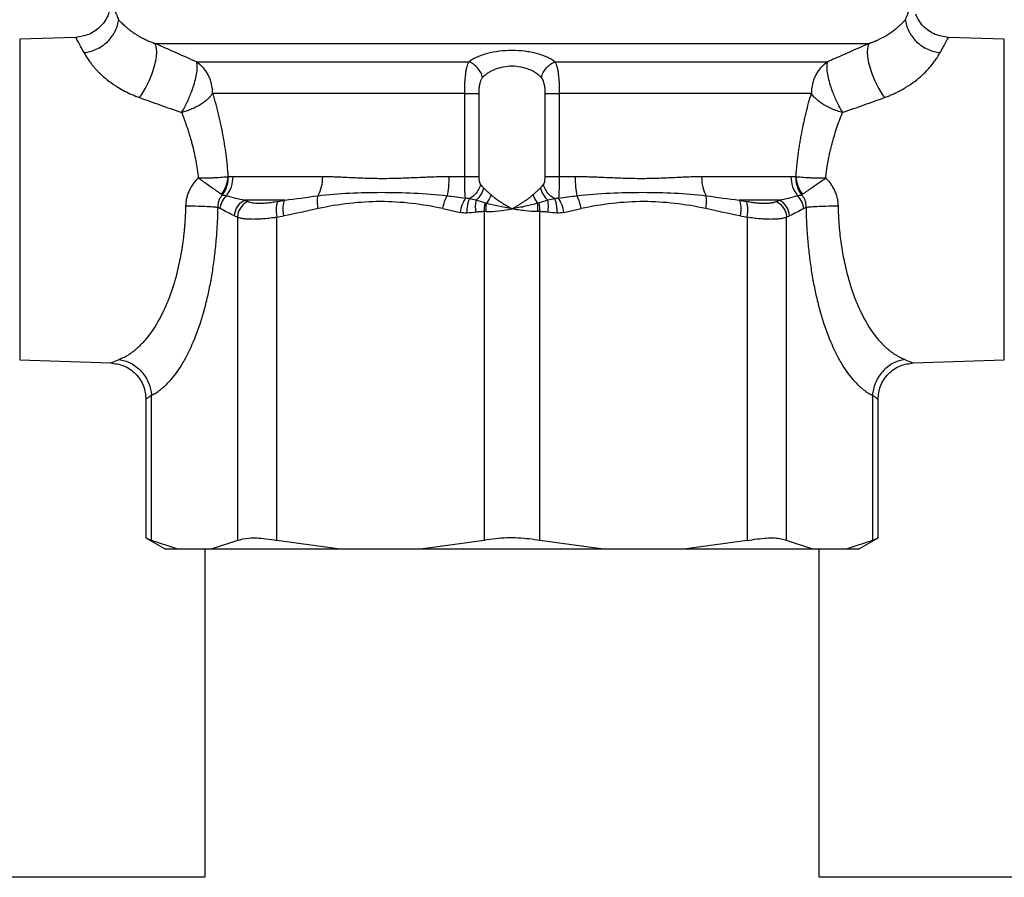
# Model space of a CAD drawing. Units: millimetres. Extents: x 17171 to 20338, y -738 to 2012.
# Drawn here: x 17808 to 17862, y 8 to 55 of the extents above; entities that cross this region are included whole.
import ezdxf

# ---------------------------------------------------------------- set-up
doc = ezdxf.new("R2010")
doc.units = ezdxf.units.MM

msp = doc.modelspace()

# ---------------------------------------------------------------- linework, layer by layer
at = {"color": 7, "linetype": 'Continuous', "lineweight": 25}
for p, q in [((17810.853, 53.745), (17807.783, 53.638)), ((17807.783, 53.638), (17807.783, 36.057)), ((17861.783, 53.638), (17858.713, 53.745)), ((17861.783, 36.057), (17861.783, 53.638)), ((17815.201, 53.414), (17854.365, 53.414)), ((17817.477, 52.404), (17832.429, 52.404)), ((17837.137, 52.404), (17852.089, 52.404)), ((17832.189, 50.672), (17818.365, 50.672)), ((17832.189, 46.113), (17832.189, 50.672)), ((17832.96, 50.672), (17832.96, 46.113)), ((17836.606, 46.113), (17836.606, 50.672)), ((17851.201, 50.672), (17837.377, 50.672)), ((17837.377, 50.672), (17837.377, 46.113)), ((17819.482, 46.113), (17824.384, 46.113)), ((17831.317, 46.113), (17832.189, 46.113)), ((17837.377, 46.113), (17838.249, 46.113)), ((17845.182, 46.113), (17850.084, 46.113)), ((17818.66, 44.412), (17818.783, 44.349)), ((17822.326, 44.814), (17820.107, 44.814)), ((17821.938, 44.739), (17822.326, 44.814)), ((17830.985, 44.349), (17831.934, 44.141)), ((17837.632, 44.141), (17838.581, 44.349)), ((17849.459, 44.814), (17847.24, 44.814)), ((17847.24, 44.814), (17847.628, 44.739)), ((17850.783, 44.349), (17850.906, 44.412)), ((17819.564, 43.948), (17819.722, 43.873)), ((17819.722, 43.873), (17819.722, 26.146)), ((17821.887, 43.873), (17822.267, 43.948)), ((17821.887, 26.146), (17821.887, 43.873)), ((17833.252, 44.183), (17833.252, 26.146)), ((17836.314, 26.146), (17836.314, 44.183)), ((17847.299, 43.948), (17847.679, 43.873)), ((17847.679, 43.873), (17847.679, 26.146)), ((17849.844, 43.873), (17850.002, 43.948)), ((17849.844, 26.146), (17849.844, 43.873)), ((17807.783, 36.057), (17812.779, 35.883)), ((17856.787, 35.883), (17861.783, 36.057)), ((17815.014, 26.146), (17815.014, 34.111)), ((17854.552, 34.111), (17854.552, 26.146)), ((17814.709, 33.884), (17814.709, 26.27)), ((17854.856, 26.27), (17854.856, 33.884)), ((17814.709, 26.287), (17815.783, 25.667)), ((17816.456, 25.667), (17815.014, 26.146)), ((17819.722, 26.146), (17818.28, 25.667)), ((17825.368, 25.667), (17821.887, 26.146)), ((17833.252, 26.146), (17829.771, 25.667)), ((17839.795, 25.667), (17836.314, 26.146)), ((17847.679, 26.146), (17844.198, 25.667)), ((17851.286, 25.667), (17849.844, 26.146)), ((17854.552, 26.146), (17853.11, 25.667)), ((17853.783, 25.667), (17854.856, 26.287)), ((17816.456, 25.667), (17815.783, 25.667)), ((17818.28, 25.667), (17816.456, 25.667)), ((17817.933, 25.667), (17817.933, 7.667)), ((17825.368, 25.667), (17818.28, 25.667)), ((17829.771, 25.667), (17825.368, 25.667)), ((17839.795, 25.667), (17829.771, 25.667)), ((17844.198, 25.667), (17839.795, 25.667)), ((17851.286, 25.667), (17844.198, 25.667)), ((17853.11, 25.667), (17851.286, 25.667)), ((17851.633, 7.667), (17851.633, 25.667)), ((17853.783, 25.667), (17853.11, 25.667)), ((17817.933, 7.667), (17770.783, 7.667)), ((17998.783, 7.667), (17851.633, 7.667))]:
    msp.add_line(p, q, dxfattribs=at)
for centre, radius, start, end in [((17816.309, 50.712), 2.056, 358.8819, 55.3775), ((17853.257, 50.712), 2.056, 124.6207, 181.1199), ((17817.812, 46.093), 1.671, 321.5761, 0.6996), ((17851.754, 46.093), 1.671, 179.3015, 218.4242)]:
    msp.add_arc(centre, radius, start, end, dxfattribs=at)
for points, knots in [([(17812.783, 55.744), (17812.756, 55.497), (17812.701, 54.985), (17812.257, 54.321), (17811.608, 53.853), (17811.098, 53.78), (17810.853, 53.745)], [0, 0, 0, 0, 0.240547, 0.500004, 0.759439, 1, 1, 1, 1]), ([(17812.783, 55.744), (17812.783, 55.743), (17812.784, 55.741), (17812.789, 55.729), (17812.798, 55.708), (17812.81, 55.68), (17812.825, 55.643), (17812.844, 55.598), (17812.867, 55.544), (17812.9, 55.463), (17812.951, 55.342), (17813.023, 55.164), (17813.106, 54.958), (17813.17, 54.795), (17813.202, 54.713)], [0, 0, 0, 0, 0.061953, 0.123849, 0.185744, 0.247691, 0.309746, 0.371963, 0.434395, 0.497095, 0.621703, 0.746786, 0.872752, 1, 1, 1, 1]), ([(17856.364, 54.713), (17856.382, 54.759), (17856.417, 54.849), (17856.467, 54.974), (17856.513, 55.09), (17856.556, 55.196), (17856.596, 55.294), (17856.619, 55.351), (17856.631, 55.38)], [0, 0, 0, 0, 0.168667, 0.336325, 0.50313, 0.669237, 0.834807, 1, 1, 1, 1]), ([(17811.31, 52.906), (17811.419, 52.918), (17811.643, 52.959), (17811.984, 53.08), (17812.312, 53.261), (17812.608, 53.497), (17812.853, 53.778), (17813.038, 54.086), (17813.157, 54.405), (17813.193, 54.613), (17813.202, 54.713)], [0, 0, 0, 0, 0.125001, 0.250001, 0.375001, 0.500001, 0.625001, 0.750001, 0.875001, 1.000001, 1.000001, 1.000001, 1.000001]), ([(17813.202, 54.713), (17813.225, 54.689), (17813.271, 54.639), (17813.351, 54.557), (17813.439, 54.471), (17813.538, 54.38), (17813.648, 54.285), (17813.768, 54.186), (17813.901, 54.085), (17814.046, 53.983), (17814.205, 53.88), (17814.376, 53.778), (17814.562, 53.678), (17814.761, 53.583), (17814.972, 53.493), (17815.125, 53.441), (17815.201, 53.414)], [0, 0, 0, 0, 0.074162, 0.147884, 0.221173, 0.294038, 0.366483, 0.438512, 0.510128, 0.581332, 0.652126, 0.722511, 0.792488, 0.862059, 0.931227, 1, 1, 1, 1]), ([(17854.365, 53.414), (17854.418, 53.433), (17854.525, 53.469), (17854.678, 53.529), (17854.824, 53.592), (17854.964, 53.659), (17855.097, 53.727), (17855.223, 53.798), (17855.343, 53.869), (17855.456, 53.941), (17855.563, 54.013), (17855.663, 54.085), (17855.758, 54.156), (17855.846, 54.226), (17855.929, 54.294), (17856.006, 54.361), (17856.077, 54.425), (17856.144, 54.488), (17856.206, 54.548), (17856.263, 54.606), (17856.316, 54.662), (17856.348, 54.696), (17856.364, 54.713)], [0, 0, 0, 0, 0.048093, 0.09638, 0.144863, 0.193544, 0.242424, 0.291504, 0.340785, 0.390268, 0.439951, 0.489837, 0.539925, 0.590216, 0.640711, 0.69141, 0.742315, 0.793427, 0.84475, 0.896284, 0.948033, 1, 1, 1, 1]), ([(17856.364, 54.713), (17856.373, 54.613), (17856.409, 54.405), (17856.528, 54.086), (17856.712, 53.778), (17856.958, 53.497), (17857.254, 53.261), (17857.582, 53.08), (17857.923, 52.959), (17858.147, 52.918), (17858.256, 52.906)], [0, 0, 0, 0, 0.125, 0.25, 0.375, 0.5, 0.625, 0.75, 0.875, 1.000002, 1.000002, 1.000002, 1.000002]), ([(17858.713, 53.745), (17858.466, 53.779), (17858.087, 53.833), (17857.635, 54.09), (17857.329, 54.352), (17857.081, 54.661), (17856.976, 54.897), (17856.926, 55.008)], [0, 0, 0, 0, 0.319799, 0.491421, 0.666462, 0.84141, 1, 1, 1, 1]), ([(17814.35, 50.442), (17814.49, 50.632), (17814.646, 50.881), (17814.864, 51.321), (17814.935, 51.477), (17815.061, 51.798), (17815.117, 51.962), (17815.207, 52.279), (17815.242, 52.432), (17815.289, 52.713), (17815.3, 52.841), (17815.303, 53.174), (17815.262, 53.325), (17815.201, 53.414)], [0, 0, 0, 0, 0.25, 0.25, 0.375, 0.375, 0.5, 0.5, 0.625, 0.625, 0.75, 0.75, 1, 1, 1, 1]), ([(17817.477, 52.404), (17817.302, 52.481), (17816.941, 52.639), (17816.387, 52.885), (17815.803, 53.145), (17815.405, 53.323), (17815.201, 53.414)], [0, 0, 0, 0, 0.228097, 0.470609, 0.727813, 1, 1, 1, 1]), ([(17837.137, 52.404), (17837.104, 52.428), (17837.037, 52.475), (17836.927, 52.541), (17836.81, 52.604), (17836.687, 52.663), (17836.558, 52.717), (17836.422, 52.768), (17836.28, 52.814), (17836.081, 52.871), (17835.818, 52.931), (17835.375, 53.002), (17834.787, 53.038), (17834.08, 52.996), (17833.533, 52.89), (17833.14, 52.769), (17832.873, 52.663), (17832.63, 52.541), (17832.496, 52.45), (17832.429, 52.404)], [0, 0, 0, 0, 0.0324257, 0.0643851, 0.0959616, 0.1272407, 0.1583101, 0.1892585, 0.2201746, 0.251147, 0.3136577, 0.3757032, 0.499485, 0.6230338, 0.748501, 0.8105987, 0.8739704, 0.9364731, 1, 1, 1, 1]), ([(17854.365, 53.414), (17854.2, 53.341), (17853.879, 53.197), (17853.405, 52.985), (17852.949, 52.783), (17852.513, 52.59), (17852.228, 52.465), (17852.089, 52.404)], [0, 0, 0, 0, 0.218958, 0.428289, 0.628143, 0.818667, 1, 1, 1, 1]), ([(17854.365, 53.414), (17854.304, 53.325), (17854.263, 53.174), (17854.266, 52.841), (17854.277, 52.713), (17854.324, 52.432), (17854.358, 52.279), (17854.449, 51.962), (17854.505, 51.798), (17854.631, 51.477), (17854.701, 51.321), (17854.92, 50.881), (17855.076, 50.632), (17855.216, 50.442)], [0, 0, 0, 0, 0.25, 0.25, 0.375, 0.375, 0.5, 0.5, 0.625, 0.625, 0.75, 0.75, 1, 1, 1, 1]), ([(17811.31, 52.906), (17811.328, 52.872), (17811.365, 52.803), (17811.429, 52.695), (17811.499, 52.585), (17811.575, 52.472), (17811.657, 52.359), (17811.745, 52.245), (17811.84, 52.13), (17811.94, 52.015), (17812.048, 51.9), (17812.161, 51.786), (17812.364, 51.594), (17812.685, 51.326), (17813.115, 51.033), (17813.535, 50.794), (17813.929, 50.603), (17814.209, 50.496), (17814.35, 50.442)], [0, 0, 0, 0, 0.04705, 0.093266, 0.138691, 0.183374, 0.227365, 0.270714, 0.313476, 0.355706, 0.397465, 0.43881, 0.479805, 0.606587, 0.732699, 0.821724, 0.91059, 1, 1, 1, 1]), ([(17816.66, 49.623), (17816.681, 49.659), (17816.727, 49.735), (17816.798, 49.861), (17816.875, 50.007), (17816.958, 50.172), (17817.035, 50.336), (17817.125, 50.543), (17817.244, 50.838), (17817.375, 51.233), (17817.477, 51.64), (17817.519, 51.932), (17817.527, 52.12), (17817.52, 52.238), (17817.505, 52.333), (17817.486, 52.381), (17817.477, 52.404)], [0, 0, 0, 0, 0.038235, 0.081006, 0.128335, 0.180223, 0.23665, 0.278712, 0.366758, 0.500119, 0.63348, 0.763389, 0.828254, 0.886113, 0.946057, 1, 1, 1, 1]), ([(17832.189, 50.672), (17832.189, 50.768), (17832.19, 50.91), (17832.196, 51.094), (17832.201, 51.231), (17832.209, 51.364), (17832.218, 51.492), (17832.229, 51.614), (17832.247, 51.769), (17832.275, 51.947), (17832.33, 52.191), (17832.386, 52.33), (17832.429, 52.404)], [0, 0, 0, 0, 0.000141607, 0.00021241, 0.000283213, 0.000354017, 0.00042482, 0.000495623, 0.000566427, 0.000708033, 0.00084964, 0.001132853, 0.001132853, 0.001132853, 0.001132853]), ([(17833.173, 51.538), (17833.151, 51.626), (17833.083, 51.811), (17832.905, 52.075), (17832.674, 52.286), (17832.508, 52.374), (17832.429, 52.404)], [0, 0, 0, 0, 0.2499902, 0.4999935, 0.7499967, 1, 1, 1, 1]), ([(17836.393, 51.538), (17836.415, 51.626), (17836.483, 51.81), (17836.661, 52.075), (17836.892, 52.286), (17837.058, 52.374), (17837.137, 52.404)], [0, 0, 0, 0, 0.249579, 0.499725, 0.749871, 1, 1, 1, 1]), ([(17837.137, 52.404), (17837.159, 52.367), (17837.199, 52.284), (17837.249, 52.132), (17837.284, 51.978), (17837.308, 51.841), (17837.323, 51.733), (17837.336, 51.617), (17837.348, 51.494), (17837.357, 51.366), (17837.367, 51.189), (17837.375, 50.96), (17837.377, 50.769), (17837.377, 50.672)], [0, 0, 0, 0, 0.000141827, 0.000283653, 0.00042548, 0.000496393, 0.000567306, 0.00063822, 0.000709133, 0.000780046, 0.00085096, 0.000992786, 0.001134613, 0.001134613, 0.001134613, 0.001134613]), ([(17852.089, 52.404), (17852.083, 52.39), (17852.07, 52.359), (17852.056, 52.303), (17852.045, 52.226), (17852.039, 52.12), (17852.047, 51.932), (17852.089, 51.64), (17852.191, 51.233), (17852.322, 50.838), (17852.441, 50.543), (17852.548, 50.297), (17852.659, 50.067), (17852.788, 49.823), (17852.869, 49.686), (17852.906, 49.623)], [0, 0, 0, 0, 0.035322, 0.073261, 0.113927, 0.171781, 0.236664, 0.366588, 0.499963, 0.633339, 0.7214, 0.76346, 0.854926, 0.933773, 1, 1, 1, 1]), ([(17855.216, 50.442), (17855.287, 50.469), (17855.428, 50.521), (17855.633, 50.607), (17855.832, 50.698), (17856.025, 50.795), (17856.212, 50.897), (17856.504, 51.069), (17856.879, 51.324), (17857.286, 51.664), (17857.626, 52.005), (17857.864, 52.293), (17858.035, 52.532), (17858.158, 52.726), (17858.223, 52.845), (17858.256, 52.906)], [0, 0, 0, 0, 0.044759, 0.089254, 0.133573, 0.177802, 0.222028, 0.26634, 0.392893, 0.519611, 0.639714, 0.762774, 0.839264, 0.918256, 1, 1, 1, 1]), ([(17836.393, 51.538), (17836.365, 51.566), (17836.312, 51.621), (17836.221, 51.697), (17836.126, 51.768), (17836.027, 51.833), (17835.923, 51.891), (17835.815, 51.944), (17835.606, 52.032), (17835.269, 52.128), (17834.785, 52.172), (17834.301, 52.129), (17833.931, 52.024), (17833.667, 51.906), (17833.486, 51.802), (17833.316, 51.679), (17833.222, 51.586), (17833.173, 51.538)], [0, 0, 0, 0, 0.03972, 0.078344, 0.115904, 0.152435, 0.187977, 0.222571, 0.256262, 0.380391, 0.499368, 0.618855, 0.743347, 0.802861, 0.86533, 0.930978, 1, 1, 1, 1]), ([(17833.173, 51.538), (17833.159, 51.522), (17833.131, 51.489), (17833.095, 51.43), (17833.063, 51.362), (17833.036, 51.286), (17833, 51.154), (17832.966, 50.95), (17832.962, 50.766), (17832.96, 50.672)], [0, 0, 0, 0, 0.086805, 0.1744, 0.263907, 0.356377, 0.452767, 0.71964, 1, 1, 1, 1]), ([(17836.606, 50.672), (17836.606, 50.71), (17836.605, 50.786), (17836.599, 50.897), (17836.588, 51.004), (17836.573, 51.106), (17836.55, 51.219), (17836.514, 51.337), (17836.463, 51.452), (17836.416, 51.51), (17836.393, 51.538)], [0, 0, 0, 0, 0.114647, 0.225768, 0.33432, 0.441328, 0.547862, 0.704979, 0.854085, 1, 1, 1, 1]), ([(17814.35, 50.442), (17814.535, 50.376), (17814.909, 50.242), (17815.479, 50.039), (17816.064, 49.832), (17816.46, 49.693), (17816.66, 49.623)], [0, 0, 0, 0, 0.242492, 0.489969, 0.742461, 1, 1, 1, 1]), ([(17818.365, 50.672), (17818.346, 50.645), (17818.311, 50.593), (17818.252, 50.521), (17818.195, 50.457), (17818.142, 50.403), (17818.047, 50.313), (17817.901, 50.193), (17817.678, 50.042), (17817.435, 49.908), (17817.173, 49.79), (17816.914, 49.693), (17816.743, 49.646), (17816.66, 49.623)], [0, 0, 0, 0, 0.062142, 0.117724, 0.166723, 0.209143, 0.245007, 0.380142, 0.500082, 0.635984, 0.764208, 0.88527, 1, 1, 1, 1]), ([(17818.365, 50.672), (17818.394, 50.573), (17818.451, 50.375), (17818.535, 50.071), (17818.615, 49.765), (17818.691, 49.455), (17818.763, 49.142), (17818.831, 48.826), (17818.912, 48.418), (17819.001, 47.917), (17819.089, 47.32), (17819.159, 46.718), (17819.191, 46.313), (17819.206, 46.111)], [0, 0, 0, 0, 0.071849, 0.143247, 0.214255, 0.284938, 0.355362, 0.425592, 0.495695, 0.623266, 0.749554, 0.874988, 1, 1, 1, 1]), ([(17832.189, 50.672), (17832.355, 50.672), (17832.515, 50.672), (17832.783, 50.672), (17832.891, 50.672), (17832.96, 50.672)], [0, 0, 0, 0, 0.5, 0.5, 1, 1, 1, 1]), ([(17836.606, 50.672), (17836.675, 50.672), (17836.783, 50.672), (17837.051, 50.672), (17837.211, 50.672), (17837.377, 50.672)], [0, 0, 0, 0, 0.5, 0.5, 1, 1, 1, 1]), ([(17850.36, 46.111), (17850.367, 46.212), (17850.382, 46.414), (17850.41, 46.716), (17850.442, 47.017), (17850.479, 47.316), (17850.52, 47.613), (17850.566, 47.91), (17850.615, 48.205), (17850.686, 48.59), (17850.783, 49.061), (17850.911, 49.611), (17851.051, 50.15), (17851.151, 50.498), (17851.201, 50.672)], [0, 0, 0, 0, 0.062462, 0.124921, 0.187433, 0.250051, 0.312829, 0.375822, 0.439081, 0.502659, 0.626143, 0.74996, 0.874464, 1, 1, 1, 1]), ([(17852.906, 49.623), (17852.859, 49.636), (17852.763, 49.661), (17852.619, 49.708), (17852.472, 49.761), (17852.323, 49.821), (17852.174, 49.89), (17852.026, 49.966), (17851.856, 50.064), (17851.665, 50.193), (17851.486, 50.34), (17851.323, 50.503), (17851.246, 50.61), (17851.201, 50.672)], [0, 0, 0, 0, 0.064863, 0.131656, 0.200572, 0.27177, 0.345376, 0.421483, 0.50015, 0.620057, 0.755198, 0.857086, 1, 1, 1, 1]), ([(17852.906, 49.623), (17853.106, 49.693), (17853.502, 49.832), (17854.087, 50.039), (17854.657, 50.242), (17855.031, 50.376), (17855.216, 50.442)], [0, 0, 0, 0, 0.257539, 0.510031, 0.757508, 1, 1, 1, 1]), ([(17816.66, 49.623), (17816.693, 49.538), (17816.759, 49.371), (17816.852, 49.118), (17816.94, 48.868), (17817.021, 48.623), (17817.096, 48.383), (17817.165, 48.148), (17817.251, 47.836), (17817.347, 47.444), (17817.444, 46.968), (17817.523, 46.499), (17817.56, 46.185), (17817.578, 46.031)], [0, 0, 0, 0, 0.079641, 0.156605, 0.230898, 0.302524, 0.371489, 0.437803, 0.501474, 0.632094, 0.75863, 0.881215, 1, 1, 1, 1]), ([(17851.988, 46.031), (17851.998, 46.118), (17852.018, 46.295), (17852.055, 46.56), (17852.098, 46.828), (17852.148, 47.097), (17852.204, 47.367), (17852.266, 47.639), (17852.347, 47.957), (17852.451, 48.326), (17852.585, 48.749), (17852.737, 49.188), (17852.849, 49.475), (17852.906, 49.623)], [0, 0, 0, 0, 0.067355, 0.135856, 0.205533, 0.276414, 0.348526, 0.421893, 0.496539, 0.610258, 0.732048, 0.861952, 1, 1, 1, 1]), ([(17817.578, 46.031), (17817.544, 45.997), (17817.476, 45.93), (17817.384, 45.823), (17817.298, 45.712), (17817.219, 45.597), (17817.134, 45.453), (17817.048, 45.277), (17816.969, 45.066), (17816.936, 44.92), (17816.92, 44.847)], [0, 0, 0, 0, 0.104304, 0.207207, 0.309063, 0.410237, 0.511099, 0.674704, 0.83707, 1, 1, 1, 1]), ([(17817.578, 46.031), (17817.737, 46.031), (17817.977, 46.033), (17818.281, 46.042), (17818.498, 46.051), (17818.703, 46.062), (17818.955, 46.081), (17819.116, 46.098), (17819.206, 46.111)], [0.0000000004, 0.0000000004, 0.0000000004, 0.0000000004, 0.0001285258, 0.0001927886, 0.0002570513, 0.0003213141, 0.0003855768, 0.0005141019, 0.0005141019, 0.0005141019, 0.0005141019]), ([(17817.578, 46.031), (17817.605, 46.012), (17817.685, 45.957), (17817.842, 45.848), (17818.068, 45.689), (17818.294, 45.529), (17818.486, 45.392), (17818.63, 45.29), (17818.752, 45.205), (17818.818, 45.161), (17818.85, 45.14)], [0, 0, 0, 0, 0.051587, 0.151023, 0.300258, 0.500405, 0.631815, 0.759414, 0.882333, 1, 1, 1, 1]), ([(17818.85, 45.14), (17818.952, 45.271), (17819.039, 45.426), (17819.161, 45.76), (17819.197, 45.938), (17819.206, 46.111)], [0, 0, 0, 0, 0.5, 0.5, 1, 1, 1, 1]), ([(17818.911, 45.103), (17819.013, 45.239), (17819.096, 45.402), (17819.204, 45.75), (17819.229, 45.933), (17819.227, 46.109)], [0, 0, 0, 0, 0.5, 0.5, 1, 1, 1, 1]), ([(17819.227, 46.109), (17819.27, 46.11), (17819.354, 46.113), (17819.44, 46.113), (17819.482, 46.113)], [0, 0, 0, 0, 0.5109784, 1, 1, 1, 1]), ([(17824.384, 46.113), (17824.464, 46.113), (17824.631, 46.112), (17824.895, 46.106), (17825.186, 46.096), (17825.555, 46.08), (17826.105, 46.054), (17826.837, 46.021), (17827.699, 46.003), (17828.58, 46.021), (17829.36, 46.054), (17829.967, 46.08), (17830.435, 46.098), (17830.863, 46.111), (17831.172, 46.113), (17831.317, 46.113)], [0, 0, 0, 0, 0.038153, 0.079752, 0.124803, 0.174194, 0.250176, 0.375192, 0.499878, 0.624591, 0.749641, 0.825733, 0.87503, 0.941373, 1, 1, 1, 1]), ([(17831.317, 46.113), (17831.317, 45.919), (17831.302, 45.526), (17831.259, 45.188), (17831.235, 45.055)], [0.2561838, 0.2561838, 0.2561838, 0.2561838, 0.6450395, 1, 1, 1, 1]), ([(17832.235, 44.93), (17832.218, 45.058), (17832.206, 45.227), (17832.192, 45.637), (17832.189, 45.872), (17832.189, 46.113)], [0, 0, 0, 0, 0.5, 0.5, 1, 1, 1, 1]), ([(17832.189, 46.113), (17832.268, 46.113), (17832.43, 46.113), (17832.655, 46.113), (17832.841, 46.113), (17832.927, 46.113), (17832.96, 46.113)], [0, 0, 0, 0, 0.249993, 0.500042, 0.75009, 1, 1, 1, 1]), ([(17832.96, 46.113), (17832.96, 46.09), (17832.961, 46.045), (17832.965, 45.978), (17832.973, 45.914), (17832.987, 45.837), (17833.01, 45.752), (17833.039, 45.704), (17833.053, 45.68)], [0, 0, 0, 0, 0.140325, 0.276122, 0.409115, 0.541137, 0.778421, 1, 1, 1, 1]), ([(17836.513, 45.68), (17836.52, 45.691), (17836.535, 45.714), (17836.553, 45.754), (17836.569, 45.801), (17836.587, 45.873), (17836.603, 45.977), (17836.605, 46.068), (17836.606, 46.113)], [0, 0, 0, 0, 0.111011, 0.222941, 0.337776, 0.457361, 0.723095, 1, 1, 1, 1]), ([(17836.606, 46.113), (17836.639, 46.113), (17836.725, 46.113), (17836.911, 46.113), (17837.136, 46.113), (17837.298, 46.113), (17837.377, 46.113)], [0, 0, 0, 0, 0.2500003, 0.5000007, 0.750001, 1, 1, 1, 1]), ([(17837.377, 46.113), (17837.377, 45.991), (17837.376, 45.873), (17837.373, 45.644), (17837.37, 45.533), (17837.359, 45.226), (17837.348, 45.056), (17837.331, 44.93)], [0, 0, 0, 0, 0.25, 0.25, 0.5, 0.5, 1, 1, 1, 1]), ([(17838.249, 46.113), (17838.344, 46.113), (17838.542, 46.112), (17838.85, 46.106), (17839.185, 46.097), (17839.599, 46.08), (17840.205, 46.054), (17840.984, 46.02), (17841.869, 46.003), (17842.735, 46.021), (17843.465, 46.054), (17844.013, 46.081), (17844.425, 46.099), (17844.798, 46.111), (17845.059, 46.113), (17845.182, 46.113)], [0, 0, 0, 0, 0.038417, 0.080067, 0.124955, 0.174932, 0.249844, 0.374968, 0.500542, 0.626004, 0.750891, 0.825388, 0.875473, 0.941358, 1, 1, 1, 1]), ([(17845.182, 46.113), (17845.182, 45.919), (17845.224, 45.526), (17845.353, 45.188), (17845.427, 45.055)], [0, 0, 0, 0, 0.3888525, 0.7438169, 0.7438169, 0.7438169, 0.7438169]), ([(17850.084, 46.113), (17850.126, 46.113), (17850.212, 46.113), (17850.296, 46.11), (17850.339, 46.109)], [0, 0, 0, 0, 0.489019, 1, 1, 1, 1]), ([(17850.339, 46.109), (17850.337, 45.933), (17850.362, 45.75), (17850.47, 45.402), (17850.553, 45.239), (17850.655, 45.103)], [0, 0, 0, 0, 0.5, 0.5, 1, 1, 1, 1]), ([(17850.36, 46.111), (17850.369, 45.938), (17850.405, 45.76), (17850.527, 45.426), (17850.614, 45.271), (17850.716, 45.14)], [0, 0, 0, 0, 0.5, 0.5, 1, 1, 1, 1]), ([(17850.36, 46.111), (17850.45, 46.098), (17850.611, 46.081), (17850.863, 46.062), (17851.068, 46.051), (17851.285, 46.042), (17851.589, 46.033), (17851.828, 46.031), (17851.988, 46.031)], [0, 0, 0, 0, 0.0001285248, 0.0001927872, 0.0002570496, 0.000321312, 0.0003855744, 0.0005140992, 0.0005140992, 0.0005140992, 0.0005140992]), ([(17850.716, 45.14), (17850.733, 45.152), (17850.769, 45.175), (17850.831, 45.217), (17850.9, 45.265), (17850.976, 45.318), (17851.059, 45.378), (17851.15, 45.442), (17851.327, 45.568), (17851.568, 45.74), (17851.826, 45.919), (17851.951, 46.005), (17851.988, 46.031)], [0, 0, 0, 0, 0.066559, 0.134968, 0.205157, 0.277037, 0.350453, 0.425238, 0.501227, 0.764306, 0.92916, 1, 1, 1, 1]), ([(17852.646, 44.847), (17852.637, 44.891), (17852.618, 44.979), (17852.58, 45.107), (17852.534, 45.234), (17852.479, 45.357), (17852.403, 45.506), (17852.297, 45.676), (17852.154, 45.862), (17852.044, 45.974), (17851.988, 46.031)], [0, 0, 0, 0, 0.097555, 0.19489, 0.292396, 0.390463, 0.489472, 0.657587, 0.827195, 1, 1, 1, 1]), ([(17833.053, 45.68), (17833.032, 45.591), (17832.964, 45.403), (17832.774, 45.135), (17832.581, 44.974), (17832.466, 44.907), (17832.44, 44.893)], [0, 0, 0, 0, 0.2499099, 0.4999583, 0.7500068, 0.8247836, 0.8247836, 0.8247836, 0.8247836]), ([(17833.226, 45.483), (17833.197, 45.367), (17833.147, 45.245), (17833.008, 45.013), (17832.919, 44.905), (17832.821, 44.818)], [0, 0, 0, 0, 0.5, 0.5, 1, 1, 1, 1]), ([(17833.053, 45.68), (17833.08, 45.646), (17833.132, 45.578), (17833.195, 45.514), (17833.226, 45.483)], [0, 0, 0, 0, 0.510322, 1, 1, 1, 1]), ([(17833.226, 45.483), (17833.243, 45.466), (17833.281, 45.429), (17833.344, 45.367), (17833.436, 45.278), (17833.533, 45.187), (17833.608, 45.123), (17833.633, 45.102)], [0, 0, 0, 0, 0.141035, 0.307106, 0.498288, 0.834173, 1, 1, 1, 1]), ([(17835.933, 45.102), (17835.958, 45.123), (17836.033, 45.187), (17836.142, 45.289), (17836.252, 45.396), (17836.313, 45.456), (17836.34, 45.483)], [0, 0, 0, 0, 0.1658794, 0.5017381, 0.779065, 1, 1, 1, 1]), ([(17836.34, 45.483), (17836.371, 45.514), (17836.434, 45.578), (17836.486, 45.646), (17836.513, 45.68)], [0, 0, 0, 0, 0.489678, 1, 1, 1, 1]), ([(17836.34, 45.483), (17836.369, 45.367), (17836.419, 45.245), (17836.558, 45.013), (17836.647, 44.905), (17836.745, 44.818)], [0, 0, 0, 0, 0.5, 0.5, 1, 1, 1, 1]), ([(17837.126, 44.893), (17837.1, 44.907), (17836.985, 44.974), (17836.792, 45.135), (17836.602, 45.403), (17836.533, 45.591), (17836.513, 45.68)], [0, 0, 0, 0, 0.0747843, 0.3247846, 0.574785, 0.8247853, 0.8247853, 0.8247853, 0.8247853]), ([(17816.92, 44.847), (17816.91, 44.788), (17816.889, 44.67), (17816.884, 44.55), (17816.882, 44.49)], [0, 0, 0, 0, 0.499854, 1, 1, 1, 1]), ([(17818.911, 45.103), (17818.892, 45.086), (17818.856, 45.05), (17818.808, 44.99), (17818.765, 44.924), (17818.728, 44.851), (17818.698, 44.773), (17818.675, 44.689), (17818.661, 44.6), (17818.654, 44.507), (17818.658, 44.444), (17818.66, 44.412)], [0, 0, 0, 0, 0.097872, 0.197703, 0.300229, 0.406089, 0.515815, 0.629824, 0.748416, 0.871781, 1, 1, 1, 1]), ([(17818.783, 44.349), (17818.792, 44.477), (17818.827, 44.61), (17818.945, 44.855), (17819.027, 44.966), (17819.12, 45.055)], [0, 0, 0, 0, 0.5, 0.5, 1, 1, 1, 1]), ([(17824.154, 44.349), (17824.13, 44.477), (17824.1, 44.744), (17824.119, 44.966), (17824.138, 45.055)], [-0.000001, -0.000001, -0.000001, -0.000001, 0.499998, 1, 1, 1, 1]), ([(17830.985, 44.349), (17831.009, 44.477), (17831.044, 44.61), (17831.131, 44.855), (17831.182, 44.966), (17831.235, 45.055)], [0, 0, 0, 0, 0.5, 0.5, 1, 1, 1, 1]), ([(17832.235, 44.93), (17832.172, 44.842), (17832.109, 44.722), (17832.004, 44.444), (17831.961, 44.288), (17831.934, 44.141)], [0, 0, 0, 0, 0.5, 0.5, 1, 1, 1, 1]), ([(17832.44, 44.893), (17832.397, 44.803), (17832.361, 44.681), (17832.315, 44.405), (17832.306, 44.251), (17832.309, 44.105)], [0, 0, 0, 0, 0.5, 0.5, 1, 1, 1, 1]), ([(17833.633, 45.102), (17833.671, 45.071), (17833.746, 45.011), (17833.863, 44.922), (17833.98, 44.837), (17834.099, 44.756), (17834.217, 44.677), (17834.334, 44.603), (17834.449, 44.532), (17834.563, 44.464), (17834.673, 44.4), (17834.747, 44.359), (17834.783, 44.339)], [0, 0, 0, 0, 0.11429, 0.225387, 0.333296, 0.438024, 0.539577, 0.637963, 0.733188, 0.825263, 0.914197, 1, 1, 1, 1]), ([(17834.783, 44.339), (17834.828, 44.364), (17834.921, 44.416), (17835.061, 44.498), (17835.204, 44.585), (17835.35, 44.678), (17835.498, 44.776), (17835.645, 44.88), (17835.793, 44.989), (17835.885, 45.064), (17835.933, 45.102)], [0, 0, 0, 0, 0.107753, 0.220398, 0.337956, 0.460445, 0.587881, 0.720277, 0.857647, 1, 1, 1, 1]), ([(17835.933, 45.102), (17835.962, 45.023), (17836.033, 44.863), (17836.128, 44.712), (17836.178, 44.643)], [0, 0, 0, 0, 0.3535193, 0.7014776, 0.7014776, 0.7014776, 0.7014776]), ([(17837.257, 44.105), (17837.257, 44.18), (17837.256, 44.331), (17837.23, 44.547), (17837.188, 44.742), (17837.147, 44.843), (17837.126, 44.893)], [0, 0, 0, 0, 0.246736, 0.500004, 0.753249, 1, 1, 1, 1]), ([(17837.632, 44.141), (17837.605, 44.288), (17837.562, 44.444), (17837.456, 44.722), (17837.393, 44.842), (17837.331, 44.93)], [0, 0, 0, 0, 0.5, 0.5, 1, 1, 1, 1]), ([(17838.331, 45.055), (17838.948, 45.129), (17840.162, 45.221), (17841.955, 45.254), (17843.705, 45.22), (17844.855, 45.129), (17845.427, 45.055)], [0, 0, 0, 0, 0.001861568, 0.003723136, 0.005584704, 0.007446272, 0.007446272, 0.007446272, 0.007446272]), ([(17838.581, 44.349), (17838.557, 44.477), (17838.487, 44.744), (17838.384, 44.966), (17838.331, 45.055)], [-0.0000015, -0.0000015, -0.0000015, -0.0000015, 0.4999978, 0.9999984, 0.9999984, 0.9999984, 0.9999984]), ([(17845.412, 44.349), (17845.436, 44.477), (17845.451, 44.61), (17845.456, 44.855), (17845.447, 44.966), (17845.427, 45.055)], [0, 0, 0, 0, 0.5, 0.5, 1, 1, 1, 1]), ([(17850.783, 44.349), (17850.773, 44.477), (17850.739, 44.61), (17850.621, 44.855), (17850.539, 44.966), (17850.445, 45.055)], [0, 0, 0, 0, 0.5, 0.5, 1, 1, 1, 1]), ([(17850.906, 44.412), (17850.908, 44.444), (17850.912, 44.507), (17850.905, 44.599), (17850.891, 44.688), (17850.869, 44.772), (17850.839, 44.85), (17850.802, 44.923), (17850.759, 44.989), (17850.71, 45.05), (17850.674, 45.085), (17850.655, 45.103)], [0, 0, 0, 0, 0.12749, 0.250297, 0.368514, 0.482339, 0.592074, 0.698134, 0.801042, 0.901426, 1, 1, 1, 1]), ([(17852.684, 44.49), (17852.682, 44.55), (17852.677, 44.67), (17852.656, 44.788), (17852.646, 44.847)], [0, 0, 0, 0, 0.501206, 1, 1, 1, 1]), ([(17816.882, 44.49), (17816.88, 44.4), (17816.875, 44.221), (17816.863, 43.952), (17816.848, 43.683), (17816.828, 43.415), (17816.804, 43.147), (17816.776, 42.881), (17816.744, 42.615), (17816.707, 42.352), (17816.667, 42.09), (17816.622, 41.83), (17816.502, 41.196), (17816.256, 40.207), (17815.818, 39.002), (17815.276, 37.942), (17814.806, 37.287), (17814.448, 36.897), (17814.238, 36.696), (17814.012, 36.507), (17813.769, 36.334), (17813.509, 36.181), (17813.328, 36.105), (17813.236, 36.065)], [0, 0, 0, 0, 0.021363, 0.042784, 0.064269, 0.08582, 0.107444, 0.129144, 0.150925, 0.172791, 0.194746, 0.216795, 0.238942, 0.358328, 0.483979, 0.605587, 0.738046, 0.775728, 0.815804, 0.858272, 0.90313, 0.950374, 1, 1, 1, 1]), ([(17815.014, 34.111), (17815.055, 34.131), (17815.137, 34.173), (17815.259, 34.245), (17815.381, 34.325), (17815.502, 34.413), (17815.621, 34.509), (17815.819, 34.683), (17816.089, 34.963), (17816.423, 35.391), (17816.741, 35.885), (17817.14, 36.625), (17817.589, 37.694), (17817.96, 38.938), (17818.202, 40.011), (17818.355, 40.847), (17818.479, 41.711), (17818.562, 42.5), (17818.614, 43.2), (17818.646, 43.804), (17818.655, 44.209), (17818.66, 44.412)], [0, 0, 0, 0, 0.021664, 0.043296, 0.06491, 0.086521, 0.108144, 0.129792, 0.194345, 0.258484, 0.32223, 0.385767, 0.511336, 0.635262, 0.696766, 0.757829, 0.81857, 0.87924, 0.919625, 0.959829, 1, 1, 1, 1]), ([(17818.66, 44.412), (17818.591, 44.419), (17818.401, 44.436), (17817.969, 44.459), (17817.436, 44.478), (17817.062, 44.487), (17816.882, 44.49)], [0.0000001, 0.0000001, 0.0000001, 0.0000001, 0.2500313, 0.5000636, 0.750096, 0.9999852, 0.9999852, 0.9999852, 0.9999852]), ([(17819.564, 43.948), (17819.576, 44.116), (17819.631, 44.297), (17819.826, 44.608), (17819.963, 44.734), (17820.107, 44.814)], [0, 0, 0, 0, 0.5, 0.5, 1, 1, 1, 1]), ([(17820.271, 44.739), (17820.126, 44.66), (17819.988, 44.533), (17819.791, 44.223), (17819.734, 44.042), (17819.722, 43.873)], [0, 0, 0, 0, 0.5, 0.5, 1, 1, 1, 1]), ([(17821.938, 44.739), (17821.885, 44.729), (17821.78, 44.709), (17821.626, 44.684), (17821.478, 44.663), (17821.335, 44.647), (17821.198, 44.636), (17821.066, 44.629), (17820.909, 44.626), (17820.734, 44.632), (17820.554, 44.654), (17820.396, 44.688), (17820.313, 44.722), (17820.271, 44.739)], [0, 0, 0, 0, 0.072515, 0.144399, 0.215824, 0.286966, 0.358002, 0.429107, 0.500457, 0.625322, 0.74958, 0.874162, 1, 1, 1, 1]), ([(17821.938, 44.739), (17821.916, 44.7), (17821.878, 44.598), (17821.848, 44.384), (17821.85, 44.132), (17821.872, 43.957), (17821.887, 43.873)], [0, 0, 0, 0, 0.250001, 0.500001, 0.750002, 1, 1, 1, 1]), ([(17822.267, 43.948), (17822.239, 44.116), (17822.228, 44.297), (17822.249, 44.608), (17822.282, 44.734), (17822.326, 44.814)], [0, 0, 0, 0, 0.5, 0.5, 1, 1, 1, 1]), ([(17832.812, 44.153), (17832.804, 44.212), (17832.792, 44.333), (17832.787, 44.511), (17832.797, 44.677), (17832.812, 44.774), (17832.821, 44.818)], [0, 0, 0, 0, 0.25, 0.5, 0.75, 1.000003, 1.000003, 1.000003, 1.000003]), ([(17833.302, 44.668), (17833.257, 44.682), (17833.17, 44.708), (17833.046, 44.747), (17832.93, 44.784), (17832.857, 44.807), (17832.821, 44.818)], [0, 0, 0, 0, 0.268795, 0.514206, 0.760523, 1, 1, 1, 1]), ([(17833.302, 44.668), (17833.294, 44.631), (17833.28, 44.555), (17833.264, 44.434), (17833.255, 44.309), (17833.252, 44.225), (17833.252, 44.183)], [0, 0, 0, 0, 0.25, 0.5, 0.75, 1, 1, 1, 1]), ([(17836.178, 44.643), (17835.983, 44.585), (17835.763, 44.528), (17835.294, 44.424), (17835.045, 44.378), (17834.783, 44.339)], [0, 0, 0, 0, 0.5, 0.5, 1, 1, 1, 1]), ([(17836.205, 44.184), (17835.979, 44.19), (17835.621, 44.212), (17835.141, 44.273), (17834.902, 44.315), (17834.783, 44.339)], [-0.000009603, -0.000009603, -0.000009603, -0.000009603, 0.000541764, 0.000817447, 0.00109313, 0.00109313, 0.00109313, 0.00109313]), ([(17836.745, 44.818), (17836.709, 44.807), (17836.636, 44.784), (17836.52, 44.747), (17836.396, 44.708), (17836.31, 44.682), (17836.264, 44.668)], [0, 0, 0, 0, 0.239476, 0.485793, 0.728148, 1, 1, 1, 1]), ([(17836.314, 44.183), (17836.314, 44.225), (17836.311, 44.309), (17836.302, 44.434), (17836.286, 44.555), (17836.272, 44.631), (17836.264, 44.668)], [0, 0, 0, 0, 0.25, 0.5, 0.75, 1, 1, 1, 1]), ([(17836.753, 44.153), (17836.77, 44.272), (17836.778, 44.395), (17836.775, 44.624), (17836.764, 44.73), (17836.745, 44.818)], [0, 0, 0, 0, 0.5, 0.5, 1, 1, 1, 1]), ([(17847.24, 44.814), (17847.284, 44.734), (17847.317, 44.608), (17847.338, 44.297), (17847.326, 44.116), (17847.299, 43.948)], [0, 0, 0, 0, 0.5, 0.5, 1, 1, 1, 1]), ([(17847.679, 43.873), (17847.694, 43.957), (17847.716, 44.132), (17847.718, 44.384), (17847.688, 44.598), (17847.65, 44.7), (17847.628, 44.739)], [0, 0, 0, 0, 0.249998, 0.499999, 0.749999, 1, 1, 1, 1]), ([(17849.295, 44.739), (17849.271, 44.729), (17849.225, 44.709), (17849.144, 44.684), (17849.056, 44.663), (17848.959, 44.647), (17848.855, 44.636), (17848.743, 44.629), (17848.594, 44.626), (17848.402, 44.632), (17848.159, 44.654), (17847.902, 44.688), (17847.72, 44.722), (17847.628, 44.739)], [0, 0, 0, 0, 0.072516, 0.144399, 0.215824, 0.286966, 0.358002, 0.429107, 0.500457, 0.625322, 0.74958, 0.874162, 1, 1, 1, 1]), ([(17849.295, 44.739), (17849.367, 44.7), (17849.509, 44.598), (17849.687, 44.384), (17849.805, 44.132), (17849.838, 43.957), (17849.844, 43.873)], [0, 0, 0, 0, 0.250001, 0.500001, 0.750002, 1, 1, 1, 1]), ([(17850.002, 43.948), (17849.99, 44.116), (17849.935, 44.297), (17849.74, 44.608), (17849.603, 44.734), (17849.459, 44.814)], [0, 0, 0, 0, 0.5, 0.5, 1, 1, 1, 1]), ([(17852.684, 44.49), (17852.504, 44.487), (17852.13, 44.478), (17851.597, 44.459), (17851.164, 44.436), (17850.975, 44.419), (17850.906, 44.412)], [0, 0, 0, 0, 0.2500236, 0.5000626, 0.7501015, 1, 1, 1, 1]), ([(17850.906, 44.412), (17850.908, 44.31), (17850.912, 44.108), (17850.923, 43.805), (17850.936, 43.503), (17850.954, 43.201), (17850.974, 42.901), (17851.015, 42.402), (17851.087, 41.711), (17851.211, 40.847), (17851.363, 40.011), (17851.606, 38.939), (17851.977, 37.694), (17852.426, 36.625), (17852.825, 35.885), (17853.143, 35.391), (17853.477, 34.963), (17853.786, 34.643), (17854.064, 34.409), (17854.306, 34.239), (17854.47, 34.154), (17854.552, 34.111)], [0, 0, 0, 0, 0.020083, 0.04016, 0.06025, 0.080369, 0.100538, 0.120773, 0.181409, 0.242184, 0.303213, 0.36475, 0.488676, 0.614245, 0.677747, 0.741527, 0.80563, 0.870219, 0.91347, 0.956691, 1, 1, 1, 1]), ([(17856.33, 36.065), (17856.279, 36.086), (17856.178, 36.127), (17856.03, 36.201), (17855.887, 36.282), (17855.749, 36.37), (17855.616, 36.463), (17855.488, 36.562), (17855.365, 36.666), (17855.247, 36.773), (17855.134, 36.884), (17855.026, 36.997), (17854.732, 37.326), (17854.29, 37.942), (17853.748, 39.002), (17853.31, 40.207), (17853.047, 41.264), (17852.905, 42.044), (17852.832, 42.525), (17852.774, 43.012), (17852.73, 43.503), (17852.698, 43.996), (17852.689, 44.326), (17852.684, 44.49)], [0, 0, 0, 0, 0.02737, 0.05403, 0.079981, 0.105222, 0.129752, 0.15357, 0.176677, 0.199071, 0.220752, 0.241721, 0.261976, 0.394434, 0.516045, 0.641698, 0.761083, 0.801606, 0.841812, 0.881727, 0.921378, 0.960793, 1, 1, 1, 1]), ([(17821.887, 43.873), (17821.826, 43.864), (17821.705, 43.846), (17821.528, 43.824), (17821.357, 43.805), (17821.191, 43.789), (17821.03, 43.777), (17820.876, 43.768), (17820.728, 43.763), (17820.54, 43.76), (17820.32, 43.766), (17820.087, 43.788), (17819.882, 43.822), (17819.775, 43.856), (17819.722, 43.873)], [0, 0, 0, 0, 0.06343, 0.126572, 0.189445, 0.252068, 0.314461, 0.376642, 0.438632, 0.50045, 0.624383, 0.74885, 0.874005, 1, 1, 1, 1]), ([(17849.844, 43.873), (17849.818, 43.864), (17849.766, 43.846), (17849.676, 43.824), (17849.579, 43.805), (17849.474, 43.789), (17849.36, 43.777), (17849.24, 43.768), (17849.112, 43.763), (17848.932, 43.76), (17848.691, 43.766), (17848.375, 43.788), (17848.038, 43.822), (17847.799, 43.856), (17847.679, 43.873)], [0, 0, 0, 0, 0.06343, 0.126572, 0.189445, 0.252068, 0.314461, 0.376642, 0.438632, 0.50045, 0.624383, 0.74885, 0.874005, 1, 1, 1, 1]), ([(17812.763, 35.883), (17813.009, 35.851), (17813.388, 35.801), (17813.841, 35.548), (17814.152, 35.29), (17814.402, 34.973), (17814.644, 34.513), (17814.683, 34.132), (17814.709, 33.884)], [0, 0, 0, 0, 0.239501, 0.368185, 0.499566, 0.630996, 0.759865, 1, 1, 1, 1]), ([(17813.236, 36.065), (17813.339, 36.053), (17813.55, 36.01), (17813.872, 35.88), (17814.181, 35.685), (17814.46, 35.429), (17814.691, 35.125), (17814.863, 34.791), (17814.973, 34.446), (17815.006, 34.22), (17815.014, 34.111)], [0, 0, 0, 0, 0.1249815, 0.2499824, 0.3749832, 0.4999841, 0.624985, 0.7499858, 0.8749867, 0.9999852, 0.9999852, 0.9999852, 0.9999852]), ([(17856.33, 36.065), (17856.124, 36.041), (17855.688, 35.915), (17855.082, 35.454), (17854.67, 34.796), (17854.567, 34.329), (17854.552, 34.111)], [0.0000013, 0.0000013, 0.0000013, 0.0000013, 0.2500013, 0.5000013, 0.7500013, 1, 1, 1, 1]), ([(17854.856, 33.884), (17854.882, 34.132), (17854.922, 34.513), (17855.164, 34.973), (17855.414, 35.29), (17855.725, 35.548), (17856.178, 35.801), (17856.557, 35.851), (17856.803, 35.883)], [0, 0, 0, 0, 0.240133, 0.369002, 0.500431, 0.631812, 0.760496, 1, 1, 1, 1]), ([(17854.856, 33.884), (17854.856, 33.885), (17854.854, 33.886), (17854.843, 33.894), (17854.826, 33.908), (17854.8, 33.928), (17854.767, 33.953), (17854.726, 33.984), (17854.676, 34.021), (17854.619, 34.062), (17854.574, 34.095), (17854.552, 34.111)], [0, 0, 0, 0, 0.104891, 0.211089, 0.318706, 0.427851, 0.538629, 0.65114, 0.765479, 0.881737, 1, 1, 1, 1]), ([(17814.748, 26.27), (17814.749, 26.269), (17814.751, 26.268), (17814.934, 26.183), (17815.014, 26.146)], [0, 0, 0, 0, 0.567388, 1, 1, 1, 1]), ([(17819.722, 26.146), (17819.912, 26.203), (17820.292, 26.316), (17821.115, 26.279), (17821.684, 26.181), (17821.887, 26.146)], [0, 0, 0, 0, 0.391788, 0.783837, 1, 1, 1, 1]), ([(17836.314, 26.146), (17835.922, 26.203), (17835.139, 26.316), (17834.057, 26.279), (17833.463, 26.181), (17833.252, 26.146)], [0, 0, 0, 0, 0.391787, 0.783832, 1, 1, 1, 1]), ([(17847.679, 26.146), (17848.043, 26.203), (17848.769, 26.316), (17849.477, 26.279), (17849.748, 26.181), (17849.844, 26.146)], [0, 0, 0, 0, 0.391786, 0.783836, 1, 1, 1, 1]), ([(17854.552, 26.146), (17854.698, 26.213), (17854.884, 26.3), (17854.83, 26.275), (17854.818, 26.27)], [0, 0, 0, 0, 0.783053, 1, 1, 1, 1])]:
    msp.add_open_spline(points, degree=3, knots=knots, dxfattribs=at)
at = {"color": 8, "linetype": 'Continuous', "lineweight": 25}
for points, knots in [([(17811.31, 52.906), (17811.179, 53.149), (17810.919, 53.633), (17810.875, 53.708), (17810.853, 53.745)], [0, 0, 0, 0, 0.502328, 1, 1, 1, 1]), ([(17858.713, 53.745), (17858.713, 53.745), (17858.752, 53.807), (17858.62, 53.59), (17858.378, 53.134), (17858.256, 52.906)], [0, 0, 0, 0, 0.000642, 0.499871, 1, 1, 1, 1]), ([(17812.779, 35.883), (17812.779, 35.883), (17812.739, 35.868), (17812.868, 35.92), (17813.112, 36.016), (17813.236, 36.065)], [0, 0, 0, 0, 0.00067, 0.493492, 1, 1, 1, 1]), ([(17856.33, 36.065), (17856.463, 36.013), (17856.725, 35.909), (17856.766, 35.892), (17856.787, 35.883)], [0, 0, 0, 0, 0.507128, 1, 1, 1, 1]), ([(17815.014, 34.111), (17814.932, 34.05), (17814.767, 33.93), (17814.685, 33.865), (17814.71, 33.884), (17814.71, 33.884)], [0, 0, 0, 0, 0.500664, 0.997404, 1, 1, 1, 1])]:
    msp.add_open_spline(points, degree=3, knots=knots, dxfattribs=at)
at = {"color": 7, "linetype": 'Continuous', "lineweight": 25}
for points in [[(17819.206, 46.111), (17819.213, 46.11), (17819.22, 46.11), (17819.227, 46.109)], [(17824.384, 46.113), (17824.384, 45.717), (17824.296, 45.336), (17824.138, 45.055)], [(17838.249, 46.113), (17838.249, 45.717), (17838.279, 45.336), (17838.331, 45.055)], [(17850.339, 46.109), (17850.346, 46.11), (17850.353, 46.11), (17850.36, 46.111)], [(17818.911, 45.103), (17818.892, 45.114), (17818.872, 45.126), (17818.85, 45.14)], [(17818.911, 45.103), (17818.98, 45.089), (17819.05, 45.073), (17819.12, 45.055)], [(17819.12, 45.055), (17819.441, 44.972), (17819.77, 44.887), (17820.107, 44.814)], [(17822.326, 44.814), (17822.916, 44.887), (17823.52, 44.972), (17824.138, 45.055)], [(17824.138, 45.055), (17824.711, 45.129), (17825.862, 45.221), (17827.625, 45.254), (17829.405, 45.22), (17830.618, 45.129), (17831.235, 45.055)], [(17831.235, 45.055), (17831.569, 45.013), (17831.902, 44.971), (17832.235, 44.93)], [(17832.44, 44.893), (17832.37, 44.897), (17832.302, 44.91), (17832.235, 44.93)], [(17832.821, 44.818), (17832.684, 44.839), (17832.559, 44.863), (17832.44, 44.893)], [(17833.633, 45.102), (17833.576, 44.946), (17833.489, 44.782), (17833.387, 44.643)], [(17837.126, 44.893), (17837.007, 44.863), (17836.882, 44.839), (17836.745, 44.818)], [(17837.331, 44.93), (17837.264, 44.91), (17837.196, 44.897), (17837.126, 44.893)], [(17837.331, 44.93), (17837.663, 44.971), (17837.997, 45.013), (17838.331, 45.055)], [(17845.427, 45.055), (17846.046, 44.972), (17846.649, 44.887), (17847.24, 44.814)], [(17849.459, 44.814), (17849.796, 44.887), (17850.125, 44.972), (17850.445, 45.055)], [(17850.445, 45.055), (17850.516, 45.073), (17850.586, 45.089), (17850.655, 45.103)], [(17850.716, 45.14), (17850.694, 45.126), (17850.674, 45.114), (17850.655, 45.103)], [(17819.564, 43.948), (17819.303, 44.069), (17819.043, 44.211), (17818.783, 44.349)], [(17820.107, 44.814), (17820.162, 44.79), (17820.216, 44.765), (17820.271, 44.739)], [(17824.154, 44.349), (17823.526, 44.211), (17822.898, 44.069), (17822.267, 43.948)], [(17830.985, 44.349), (17830.421, 44.473), (17829.29, 44.664), (17827.576, 44.767), (17825.85, 44.664), (17824.718, 44.473), (17824.154, 44.349)], [(17833.302, 44.668), (17833.331, 44.659), (17833.359, 44.651), (17833.387, 44.643)], [(17833.361, 44.184), (17833.357, 44.342), (17833.366, 44.503), (17833.387, 44.643)], [(17833.361, 44.184), (17833.816, 44.195), (17834.307, 44.241), (17834.783, 44.339)], [(17834.783, 44.339), (17834.259, 44.417), (17833.78, 44.527), (17833.387, 44.643)], [(17836.178, 44.643), (17836.207, 44.651), (17836.235, 44.659), (17836.264, 44.668)], [(17836.205, 44.184), (17836.209, 44.342), (17836.2, 44.503), (17836.178, 44.643)], [(17845.412, 44.349), (17844.848, 44.473), (17843.717, 44.664), (17842.004, 44.767), (17840.277, 44.664), (17839.145, 44.473), (17838.581, 44.349)], [(17847.299, 43.948), (17846.668, 44.069), (17846.04, 44.211), (17845.412, 44.349)], [(17849.295, 44.739), (17849.349, 44.765), (17849.404, 44.79), (17849.459, 44.814)], [(17850.783, 44.349), (17850.523, 44.211), (17850.263, 44.069), (17850.002, 43.948)], [(17832.309, 44.105), (17832.183, 44.102), (17832.058, 44.114), (17831.934, 44.141)], [(17832.812, 44.153), (17832.645, 44.126), (17832.478, 44.109), (17832.309, 44.105)], [(17833.252, 44.183), (17833.216, 44.183), (17833.142, 44.182), (17833.032, 44.177), (17832.922, 44.168), (17832.849, 44.159), (17832.812, 44.153)], [(17833.361, 44.184), (17833.325, 44.183), (17833.288, 44.183), (17833.252, 44.183)], [(17836.314, 44.183), (17836.278, 44.183), (17836.241, 44.183), (17836.205, 44.184)], [(17836.753, 44.153), (17836.717, 44.159), (17836.643, 44.168), (17836.533, 44.177), (17836.424, 44.182), (17836.35, 44.183), (17836.314, 44.183)], [(17837.257, 44.105), (17837.088, 44.109), (17836.921, 44.126), (17836.753, 44.153)], [(17837.632, 44.141), (17837.508, 44.114), (17837.383, 44.102), (17837.257, 44.105)]]:
    msp.add_open_spline(points, degree=3, dxfattribs=at)

doc.saveas('drawing.dxf')
